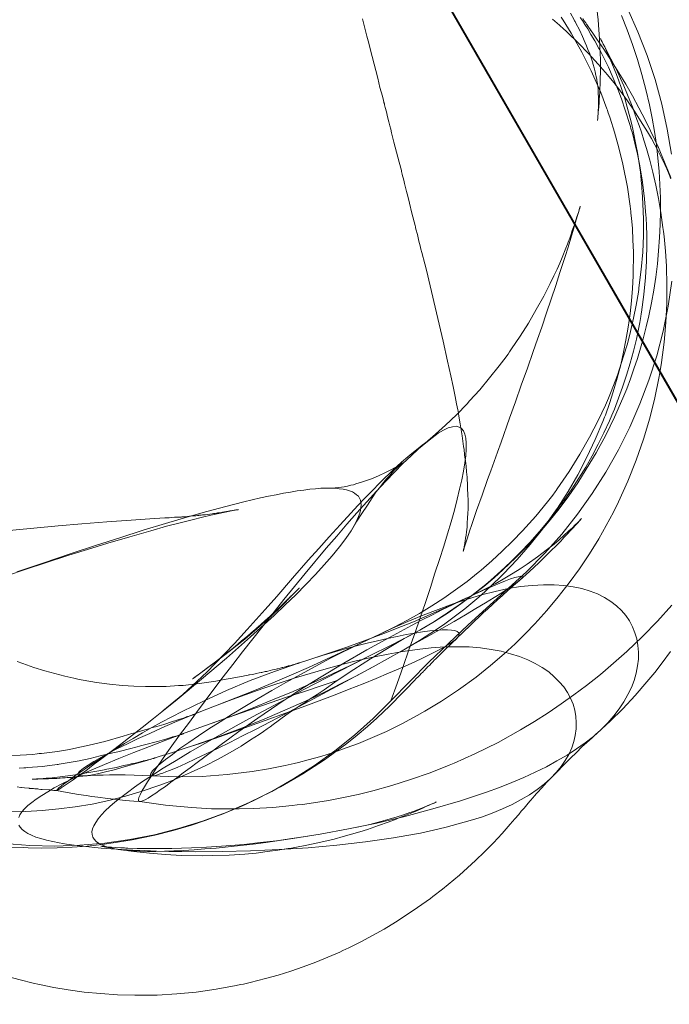
# Model space of a CAD drawing. Units: millimetres. Extents: x -4534 to 423869, y -3372 to 5956.
# Drawn here: x 1464 to 1504, y 1677 to 1737 of the extents above; entities that cross this region are included whole.
import ezdxf

# ---------------------------------------------------------------- set-up
doc = ezdxf.new("R2010")
doc.units = ezdxf.units.MM
doc.layers.add('Opvangzone', color=7, linetype='Continuous', true_color=0x00a19a)
doc.layers.add('Toestel 2D', color=7, linetype='Continuous', lineweight=20)

# ---------------------------------------------------------------- blocks, each defined once
blk = doc.blocks.new('WP-GT111')
at = {"layer": 'Toestel 2D', "flags": 128}
for points in [[(1143.66, 2418.929), (1141.596, 2422.438), (1107.024, 2402.52), (1592.373, 1561.236)], [(1592.424, 1561.265), (1109.088, 2398.908)], [(1227.22, 2194.214), (1513.064, 1698.805), (1539.042, 1713.799), (1396.774, 1960.414)], [(1510.449, 1703.338), (1208.304, 2227.079), (1234.281, 2242.073), (1536.426, 1718.332)], [(1499.459, 1737.762), (1499.544, 1737.069), (1499.592, 1736.461), (1499.629, 1735.926), (1499.653, 1735.452), (1499.665, 1735.026), (1499.678, 1734.661), (1499.678, 1733.968), (1499.665, 1733.421), (1499.665, 1733.154), (1499.653, 1732.91), (1499.641, 1732.667), (1499.629, 1732.448), (1499.617, 1732.242), (1499.605, 1732.059), (1499.58, 1731.792), (1499.568, 1731.585), (1499.556, 1731.464), (1499.544, 1731.354), (1499.532, 1731.245), (1499.532, 1731.147), (1499.519, 1731.05), (1499.507, 1731.002), (1499.507, 1730.965), (1499.507, 1730.989), (1499.519, 1731.099), (1499.532, 1731.257), (1499.544, 1731.33), (1499.544, 1731.403), (1499.556, 1731.476), (1499.556, 1731.561), (1499.568, 1731.768), (1499.568, 1731.95), (1499.568, 1732.023), (1499.568, 1732.047), (1499.568, 1732.059), (1499.568, 1732.205), (1499.568, 1732.363), (1499.556, 1732.619), (1499.544, 1732.91), (1499.507, 1733.141), (1499.507, 1733.154), (1499.507, 1733.166), (1499.507, 1733.178), (1499.507, 1733.19), (1499.507, 1733.214), (1499.495, 1733.227), (1499.459, 1733.47), (1499.434, 1733.604), (1499.422, 1733.652), (1499.41, 1733.701), (1499.361, 1733.92), (1499.301, 1734.151), (1499.24, 1734.357), (1499.228, 1734.418), (1499.228, 1734.442), (1499.216, 1734.455), (1499.118, 1734.771), (1499.033, 1735.014), (1498.924, 1735.269), (1498.839, 1735.5), (1498.766, 1735.683), (1498.595, 1736.06), (1498.413, 1736.461), (1498.194, 1736.874), (1498.146, 1736.971), (1498.109, 1737.02), (1498.085, 1737.069), (1497.866, 1737.482)], [(1504.018, 1701.504), (1503.143, 1700.532), (1502.231, 1699.595), (1501.295, 1698.696), (1500.322, 1697.832), (1499.836, 1697.419), (1499.592, 1697.212), (1498.839, 1696.616), (1498.073, 1696.045), (1497.307, 1695.498), (1496.516, 1694.963), (1495.677, 1694.428), (1494.826, 1693.917), (1493.464, 1693.163), (1492.054, 1692.458), (1490.802, 1691.899), (1490.498, 1691.777), (1489.343, 1691.315), (1488.151, 1690.902), (1487.008, 1690.537), (1485.853, 1690.221), (1484.965, 1690.002), (1484.078, 1689.808), (1483.166, 1689.637), (1482.254, 1689.491), (1481.585, 1689.394), (1481.269, 1689.358), (1480.965, 1689.321), (1479.786, 1689.212), (1478.606, 1689.139), (1477.731, 1689.115), (1476.843, 1689.115), (1476.442, 1689.115), (1476.065, 1689.127), (1474.837, 1689.2), (1473.257, 1689.346), (1471.7, 1689.564)], [(1498.608, 1737.166), (1498.705, 1737.02), (1498.79, 1736.886), (1498.839, 1736.813), (1498.863, 1736.789), (1498.936, 1736.668), (1498.997, 1736.582), (1499.045, 1736.509), (1499.07, 1736.461), (1499.106, 1736.424), (1499.094, 1736.424), (1499.082, 1736.461), (1499.033, 1736.522), (1498.972, 1736.607), (1499.216, 1736.266), (1499.471, 1735.902), (1499.884, 1735.294), (1500.358, 1734.564), (1500.808, 1733.859), (1501.222, 1733.166), (1501.623, 1732.461), (1502.024, 1731.731), (1502.425, 1730.965), (1502.729, 1730.333), (1502.997, 1729.786), (1503.204, 1729.311), (1503.374, 1728.91), (1503.544, 1728.533), (1503.666, 1728.229), (1503.787, 1727.938), (1503.957, 1727.5)], [(1503.97, 1727.415), (1503.86, 1727.682), (1503.714, 1728.023), (1503.593, 1728.29), (1503.447, 1728.57), (1503.313, 1728.849), (1503.167, 1729.141), (1502.985, 1729.482), (1502.778, 1729.859), (1502.535, 1730.272), (1502.267, 1730.722), (1502.024, 1731.111), (1501.757, 1731.524), (1501.319, 1732.157), (1500.845, 1732.813), (1500.492, 1733.275), (1500.115, 1733.737), (1499.556, 1734.382), (1498.96, 1735.038), (1498.328, 1735.683), (1497.683, 1736.303), (1497.574, 1736.412), (1497.465, 1736.509), (1497.197, 1736.753), (1496.917, 1736.996), (1496.772, 1737.117)], [(1503.945, 1698.683), (1503.435, 1697.99), (1502.985, 1697.407), (1502.511, 1696.835), (1501.793, 1696.009), (1501.039, 1695.206), (1500.273, 1694.452), (1499.483, 1693.723)], [(1487.64, 1698.732), (1488.698, 1699.352), (1489.732, 1700.021), (1490.23, 1700.361), (1490.473, 1700.544), (1491.446, 1701.285), (1492.297, 1701.991), (1492.674, 1702.331), (1492.844, 1702.489), (1492.942, 1702.574), (1493.805, 1703.401), (1494.632, 1704.277), (1495.422, 1705.188), (1496.164, 1706.125), (1496.857, 1707.085), (1497.003, 1707.304), (1497.076, 1707.401), (1497.72, 1708.411), (1498.316, 1709.432), (1498.863, 1710.49), (1499.374, 1711.572), (1499.823, 1712.666), (1499.921, 1712.921), (1499.982, 1713.055), (1500.225, 1713.76), (1500.456, 1714.466), (1500.699, 1715.292), (1500.918, 1716.119), (1501.088, 1716.873), (1501.234, 1717.615), (1501.355, 1718.271), (1501.441, 1718.916), (1501.465, 1719.086), (1501.489, 1719.22), (1501.562, 1719.998), (1501.623, 1720.752), (1501.672, 1721.518), (1501.684, 1722.977), (1501.659, 1723.682), (1501.623, 1724.399), (1501.562, 1725.019), (1501.538, 1725.323), (1501.526, 1725.481), (1501.514, 1725.53), (1501.514, 1725.591), (1501.489, 1725.761), (1501.319, 1726.916), (1501.051, 1728.314), (1500.808, 1729.299), (1500.541, 1730.26), (1500.273, 1731.099), (1500.14, 1731.488), (1500.115, 1731.585), (1500.079, 1731.67), (1499.702, 1732.655), (1499.118, 1733.98), (1498.547, 1735.111), (1497.902, 1736.266), (1497.416, 1737.057), (1497.307, 1737.239)], [(1464.247, 1698.088), (1464.587, 1697.954), (1465.256, 1697.723), (1465.925, 1697.504), (1467.141, 1697.188), (1467.688, 1697.066), (1468.016, 1696.993), (1468.259, 1696.945), (1469.062, 1696.811), (1469.864, 1696.702), (1470.642, 1696.629), (1471.348, 1696.58), (1472.041, 1696.556), (1472.308, 1696.556), (1473.305, 1696.568), (1474.059, 1696.616), (1474.205, 1696.616), (1474.339, 1696.629), (1475.336, 1696.738), (1476.321, 1696.884), (1476.819, 1696.981), (1477.305, 1697.066), (1477.415, 1697.079), (1477.524, 1697.103), (1477.877, 1697.176), (1478.169, 1697.224), (1478.29, 1697.249), (1478.327, 1697.261), (1478.363, 1697.261), (1478.546, 1697.297), (1478.704, 1697.334), (1478.764, 1697.346), (1478.959, 1697.382), (1479.068, 1697.407), (1479.093, 1697.419), (1479.117, 1697.419), (1479.324, 1697.468), (1479.421, 1697.48), (1479.47, 1697.492), (1479.761, 1697.565), (1479.871, 1697.589), (1479.98, 1697.614), (1480.053, 1697.638), (1480.078, 1697.638), (1480.236, 1697.674), (1480.357, 1697.711), (1480.382, 1697.711), (1480.479, 1697.735), (1480.552, 1697.759), (1480.6, 1697.772), (1480.613, 1697.772), (1480.625, 1697.784), (1480.673, 1697.796), (1480.722, 1697.808), (1480.795, 1697.82), (1480.868, 1697.845), (1480.88, 1697.845), (1480.977, 1697.869), (1481.05, 1697.893), (1481.099, 1697.905), (1481.135, 1697.917), (1481.184, 1697.93), (1481.257, 1697.954), (1481.281, 1697.966), (1481.306, 1697.966), (1481.33, 1697.978), (1481.354, 1697.978), (1481.379, 1697.99), (1481.391, 1697.99), (1481.403, 1698.003)], [(1489.039, 1711.353), (1489.671, 1711.888), (1490.267, 1712.435), (1490.935, 1713.079), (1491.58, 1713.748), (1491.738, 1713.918), (1492.358, 1714.599), (1492.954, 1715.317), (1493.537, 1716.046), (1493.817, 1716.411), (1494.072, 1716.764), (1494.17, 1716.909), (1494.291, 1717.08), (1494.814, 1717.846), (1495.313, 1718.648), (1495.787, 1719.463), (1496.249, 1720.29), (1496.638, 1721.056), (1496.857, 1721.518), (1497.051, 1721.931), (1497.209, 1722.296), (1497.355, 1722.624), (1497.586, 1723.208), (1497.683, 1723.451), (1497.72, 1723.56), (1497.817, 1723.804), (1497.902, 1724.047), (1497.975, 1724.266), (1498.048, 1724.472), (1498.121, 1724.667), (1498.17, 1724.837), (1498.218, 1724.971), (1498.255, 1725.105), (1498.316, 1725.263), (1498.364, 1725.433), (1498.389, 1725.53), (1498.425, 1725.64), (1498.45, 1725.725), (1498.462, 1725.761), (1498.45, 1725.737), (1498.425, 1725.664), (1498.401, 1725.554), (1498.364, 1725.433), (1498.291, 1725.19), (1498.218, 1724.922), (1498.133, 1724.642), (1498.048, 1724.363), (1497.89, 1723.816), (1497.72, 1723.269), (1497.538, 1722.685), (1497.221, 1721.724), (1496.966, 1720.934), (1496.686, 1720.095), (1496.407, 1719.268), (1496.115, 1718.405), (1495.86, 1717.676), (1495.604, 1716.922), (1495.252, 1715.912), (1494.875, 1714.867), (1494.522, 1713.87), (1494.17, 1712.861), (1493.647, 1711.402), (1493.428, 1710.806), (1493.221, 1710.234), (1493.027, 1709.675), (1492.832, 1709.14), (1492.492, 1708.192), (1492.163, 1707.255), (1491.847, 1706.344), (1491.75, 1706.052), (1491.58, 1705.541), (1491.483, 1705.237), (1491.434, 1705.055), (1491.385, 1704.909), (1491.361, 1704.799), (1491.349, 1704.775), (1491.349, 1704.787), (1491.361, 1704.824), (1491.373, 1704.884), (1491.385, 1704.945), (1491.41, 1705.018), (1491.434, 1705.176), (1491.446, 1705.237), (1491.446, 1705.274), (1491.47, 1705.419), (1491.495, 1705.578), (1491.531, 1705.76), (1491.543, 1705.954), (1491.58, 1706.246), (1491.592, 1706.344), (1491.592, 1706.392), (1491.592, 1706.441), (1491.616, 1706.842), (1491.628, 1707.037), (1491.628, 1707.122), (1491.628, 1707.158), (1491.628, 1707.195), (1491.641, 1707.243), (1491.641, 1707.45), (1491.641, 1707.681), (1491.641, 1707.961), (1491.628, 1708.119), (1491.628, 1708.192), (1491.616, 1708.617), (1491.604, 1708.885), (1491.592, 1709.14), (1491.58, 1709.249), (1491.58, 1709.274), (1491.568, 1709.444), (1491.543, 1709.614), (1491.519, 1709.955), (1491.483, 1710.259), (1491.434, 1710.648), (1491.397, 1710.976), (1491.385, 1711.049), (1491.373, 1711.146), (1491.276, 1711.803), (1491.166, 1712.532), (1491.081, 1712.994), (1491.033, 1713.31), (1491.02, 1713.359), (1491.02, 1713.383), (1490.984, 1713.554), (1490.948, 1713.748), (1490.862, 1714.186), (1490.729, 1714.794), (1490.595, 1715.438), (1490.4, 1716.326), (1490.121, 1717.554), (1489.647, 1719.609), (1489.112, 1721.858), (1489.014, 1722.247), (1488.832, 1722.94), (1488.783, 1723.147), (1488.759, 1723.232), (1488.735, 1723.341), (1488.698, 1723.475), (1488.662, 1723.633), (1488.564, 1724.022), (1488.479, 1724.363), (1488.455, 1724.448), (1488.443, 1724.509), (1488.431, 1724.557), (1488.431, 1724.582), (1488.236, 1725.336), (1488.09, 1725.931), (1488.005, 1726.284), (1487.993, 1726.333), (1487.981, 1726.357), (1487.908, 1726.637), (1487.847, 1726.892), (1487.786, 1727.123), (1487.738, 1727.33), (1487.64, 1727.682), (1487.616, 1727.792), (1487.604, 1727.84), (1487.592, 1727.913), (1487.458, 1728.436), (1487.3, 1729.044), (1487.142, 1729.652), (1486.996, 1730.211), (1486.947, 1730.43), (1486.899, 1730.625), (1486.838, 1730.868), (1486.777, 1731.099), (1486.728, 1731.293), (1486.68, 1731.476), (1486.607, 1731.743), (1486.546, 1731.986), (1486.534, 1732.047), (1486.534, 1732.059), (1486.534, 1732.047), (1486.546, 1732.023), (1486.546, 1731.999), (1486.558, 1731.974), (1486.558, 1731.95), (1486.546, 1731.986), (1486.497, 1732.181), (1486.437, 1732.436), (1486.291, 1732.971), (1486.157, 1733.531), (1485.817, 1734.844), (1485.573, 1735.792), (1485.5, 1736.084), (1485.233, 1737.13)], [(1500.954, 1737.336), (1501.307, 1736.461), (1501.635, 1735.573), (1501.939, 1734.673), (1502.207, 1733.762), (1502.45, 1732.85), (1502.669, 1731.913), (1502.827, 1731.111), (1502.973, 1730.296), (1503.082, 1729.494), (1503.179, 1728.679), (1503.252, 1727.877), (1503.301, 1727.062), (1503.325, 1726.26), (1503.325, 1725.457), (1503.313, 1724.642), (1503.277, 1723.84), (1503.216, 1723.038), (1503.143, 1722.247), (1503.046, 1721.445), (1502.924, 1720.654), (1502.778, 1719.876), (1502.62, 1719.086), (1502.462, 1718.429), (1502.292, 1717.773), (1502.121, 1717.128), (1501.927, 1716.496), (1501.72, 1715.876), (1501.501, 1715.268), (1501.282, 1714.66), (1501.039, 1714.077), (1500.541, 1712.921), (1500.006, 1711.827), (1499.434, 1710.769), (1498.826, 1709.76), (1498.316, 1708.945), (1497.756, 1708.155), (1497.173, 1707.365), (1496.565, 1706.599), (1495.92, 1705.833), (1495.24, 1705.091), (1494.522, 1704.374), (1493.781, 1703.669), (1493.221, 1703.17), (1492.601, 1702.647), (1491.932, 1702.124), (1491.203, 1701.577), (1490.425, 1701.042), (1489.598, 1700.507), (1488.71, 1699.984), (1487.762, 1699.474), (1486.741, 1698.866), (1485.719, 1698.234), (1484.71, 1697.589), (1483.701, 1696.933), (1482.716, 1696.604), (1481.707, 1696.264), (1480.673, 1695.923), (1479.616, 1695.559), (1477.476, 1694.817), (1475.348, 1694.063), (1474.302, 1693.686), (1473.281, 1693.297), (1472.284, 1692.92), (1471.335, 1692.543), (1470.424, 1692.179), (1469.56, 1691.826), (1468.746, 1691.473), (1468.004, 1691.145), (1467.469, 1690.878), (1466.97, 1690.634), (1466.508, 1690.391), (1466.107, 1690.16), (1465.742, 1689.941), (1465.414, 1689.722), (1465.134, 1689.516), (1464.891, 1689.321), (1464.697, 1689.127), (1464.539, 1688.944), (1464.417, 1688.762), (1464.344, 1688.604)], [(1464.344, 1688.142), (1464.429, 1688.008), (1464.551, 1687.874), (1464.709, 1687.753), (1464.891, 1687.631), (1465.122, 1687.522), (1465.39, 1687.412), (1465.694, 1687.315), (1466.034, 1687.218), (1466.411, 1687.133), (1466.812, 1687.06), (1467.25, 1686.987), (1467.724, 1686.914), (1468.235, 1686.853), (1468.782, 1686.792), (1469.354, 1686.744), (1469.961, 1686.695), (1470.594, 1686.646), (1471.275, 1686.61), (1471.98, 1686.585), (1472.709, 1686.561), (1473.475, 1686.537), (1474.254, 1686.525), (1475.056, 1686.513), (1476.71, 1686.525), (1478.424, 1686.573), (1480.163, 1686.646), (1481.926, 1686.756), (1483.677, 1686.914), (1485.415, 1687.12), (1487.105, 1687.364), (1487.932, 1687.51), (1488.747, 1687.655), (1489.537, 1687.826), (1490.303, 1688.008), (1491.045, 1688.203), (1491.762, 1688.409), (1492.455, 1688.628), (1493.112, 1688.871), (1493.732, 1689.127), (1494.328, 1689.394), (1494.875, 1689.686), (1495.385, 1689.978), (1495.848, 1690.294), (1496.273, 1690.622), (1496.65, 1690.975), (1496.99, 1691.327), (1497.294, 1691.692), (1497.55, 1692.057), (1497.756, 1692.434), (1497.939, 1692.823), (1498.073, 1693.212), (1498.158, 1693.589), (1498.218, 1693.978), (1498.218, 1694.367), (1498.194, 1694.744), (1498.133, 1695.121), (1498.024, 1695.486), (1497.866, 1695.85), (1497.683, 1696.191), (1497.452, 1696.531), (1497.185, 1696.848), (1496.881, 1697.151), (1496.541, 1697.443), (1496.151, 1697.711), (1495.726, 1697.954), (1495.276, 1698.185), (1494.765, 1698.38), (1494.23, 1698.55), (1493.659, 1698.708), (1493.039, 1698.817), (1492.394, 1698.902), (1491.701, 1698.963), (1490.972, 1698.975), (1490.206, 1698.963), (1489.403, 1698.902), (1488.552, 1698.817), (1487.689, 1698.683), (1486.789, 1698.525), (1485.865, 1698.343), (1484.929, 1698.136), (1483.981, 1697.893), (1483.02, 1697.638), (1481.087, 1697.066), (1479.178, 1696.434), (1477.305, 1695.765), (1476.406, 1695.425), (1475.518, 1695.072), (1474.667, 1694.732), (1473.84, 1694.391), (1473.05, 1694.051), (1472.308, 1693.711), (1471.603, 1693.394), (1470.958, 1693.078), (1470.351, 1692.786), (1469.803, 1692.507), (1469.329, 1692.239), (1468.916, 1691.996), (1468.563, 1691.777), (1468.284, 1691.595), (1468.174, 1691.51), (1468.089, 1691.425), (1468.028, 1691.364), (1467.98, 1691.303), (1467.955, 1691.242), (1467.943, 1691.206), (1467.967, 1691.169), (1468.004, 1691.145), (1468.077, 1691.121), (1468.162, 1691.121), (1468.271, 1691.121), (1468.405, 1691.133), (1468.551, 1691.145), (1468.721, 1691.169), (1469.135, 1691.254), (1469.609, 1691.364), (1470.144, 1691.498), (1470.752, 1691.668), (1471.408, 1691.85), (1472.126, 1692.069), (1472.88, 1692.3), (1473.682, 1692.555), (1474.509, 1692.823), (1475.372, 1693.103), (1476.26, 1693.407), (1478.084, 1694.039), (1481.78, 1695.376), (1483.567, 1696.057), (1484.43, 1696.398), (1485.269, 1696.726), (1486.06, 1697.054), (1486.814, 1697.37), (1487.531, 1697.674), (1488.187, 1697.966), (1488.795, 1698.234), (1489.33, 1698.501), (1489.805, 1698.744), (1490.206, 1698.963), (1490.534, 1699.158), (1490.777, 1699.34), (1490.96, 1699.486), (1491.069, 1699.62), (1491.106, 1699.741), (1491.081, 1699.826), (1490.984, 1699.899), (1490.838, 1699.96), (1490.644, 1699.984), (1490.388, 1700.009), (1490.072, 1699.997), (1489.719, 1699.972), (1489.33, 1699.936), (1488.881, 1699.875), (1488.406, 1699.802), (1487.884, 1699.717), (1487.336, 1699.608), (1486.753, 1699.486), (1486.145, 1699.34), (1485.513, 1699.194), (1484.856, 1699.024), (1484.187, 1698.842), (1482.789, 1698.44), (1481.342, 1697.978), (1479.883, 1697.468), (1478.412, 1696.92), (1476.977, 1696.325), (1475.603, 1695.692), (1474.278, 1695.048), (1473.025, 1694.391), (1472.43, 1694.063), (1471.858, 1693.735), (1471.299, 1693.407), (1470.776, 1693.09), (1470.265, 1692.786), (1469.791, 1692.483), (1469.341, 1692.191), (1468.916, 1691.923), (1468.527, 1691.656), (1468.174, 1691.413), (1467.846, 1691.194), (1467.566, 1690.987), (1467.311, 1690.792), (1467.092, 1690.634), (1466.922, 1690.501), (1466.788, 1690.391), (1466.703, 1690.306), (1466.654, 1690.257), (1466.642, 1690.233), (1466.691, 1690.245), (1466.788, 1690.294), (1466.922, 1690.391), (1467.116, 1690.513), (1467.359, 1690.683), (1467.651, 1690.89), (1468.004, 1691.145), (1468.417, 1691.437), (1468.879, 1691.789), (1469.402, 1692.179), (1469.961, 1692.604), (1470.557, 1693.054), (1471.19, 1693.552), (1471.846, 1694.075), (1472.539, 1694.622), (1473.244, 1695.182), (1473.974, 1695.778), (1475.457, 1697.006), (1476.965, 1698.282), (1478.436, 1699.583), (1479.859, 1700.872), (1480.527, 1701.516), (1481.184, 1702.137), (1481.792, 1702.757), (1482.376, 1703.365), (1482.911, 1703.948), (1483.397, 1704.508), (1483.835, 1705.043), (1484.224, 1705.553), (1484.54, 1706.027), (1484.807, 1706.477), (1484.99, 1706.891), (1485.063, 1707.085), (1485.111, 1707.268), (1485.136, 1707.438), (1485.148, 1707.596), (1485.136, 1707.742), (1485.099, 1707.876), (1485.051, 1707.997), (1484.978, 1708.119), (1484.868, 1708.216), (1484.747, 1708.313), (1484.613, 1708.386), (1484.443, 1708.459), (1484.26, 1708.508), (1484.054, 1708.556), (1483.822, 1708.581), (1483.567, 1708.605), (1483.3, 1708.617), (1483.008, 1708.617), (1482.704, 1708.605), (1482.376, 1708.581), (1482.023, 1708.544), (1481.658, 1708.496), (1481.269, 1708.447), (1480.856, 1708.374), (1480.43, 1708.301), (1479.98, 1708.216), (1479.518, 1708.119), (1479.044, 1708.021), (1478.023, 1707.778), (1476.928, 1707.499), (1475.773, 1707.195), (1474.557, 1706.842), (1473.257, 1706.465), (1471.907, 1706.052), (1470.484, 1705.602), (1469.013, 1705.128), (1467.469, 1704.617), (1465.876, 1704.082), (1464.223, 1703.523)], [(1463.505, 1687.011), (1465.025, 1686.889), (1466.545, 1686.865), (1468.065, 1686.914), (1469.585, 1687.035), (1471.092, 1687.254), (1472.588, 1687.546), (1474.059, 1687.923), (1475.518, 1688.373), (1476.941, 1688.896), (1478.339, 1689.504), (1479.713, 1690.184), (1481.038, 1690.938), (1482.315, 1691.753), (1483.555, 1692.641), (1484.747, 1693.601), (1485.877, 1694.61), (1486.959, 1695.692), (1487.336, 1696.75), (1487.701, 1697.784), (1488.054, 1698.793), (1488.406, 1699.778), (1488.735, 1700.738), (1489.051, 1701.662), (1489.355, 1702.574), (1489.634, 1703.438), (1489.914, 1704.277), (1490.169, 1705.079), (1490.4, 1705.845), (1490.619, 1706.575), (1490.814, 1707.28), (1490.984, 1707.936), (1491.13, 1708.544), (1491.264, 1709.128), (1491.373, 1709.651), (1491.446, 1710.149), (1491.507, 1710.587), (1491.531, 1710.988), (1491.531, 1711.341), (1491.507, 1711.645), (1491.446, 1711.888), (1491.361, 1712.095), (1491.239, 1712.241), (1491.093, 1712.326), (1490.911, 1712.374), (1490.692, 1712.35), (1490.437, 1712.277), (1490.145, 1712.143), (1489.829, 1711.949), (1489.464, 1711.681), (1489.075, 1711.377), (1488.637, 1711), (1488.187, 1710.575), (1487.689, 1710.113), (1487.178, 1709.59), (1486.643, 1709.031), (1486.072, 1708.423), (1485.5, 1707.79), (1484.892, 1707.122), (1484.285, 1706.416), (1483.664, 1705.699), (1483.032, 1704.957), (1481.743, 1703.425), (1480.455, 1701.845), (1479.19, 1700.252), (1477.95, 1698.671), (1477.354, 1697.893), (1476.77, 1697.139), (1476.199, 1696.398), (1475.664, 1695.68), (1475.141, 1694.987), (1474.655, 1694.318), (1474.181, 1693.686), (1473.755, 1693.09), (1473.354, 1692.531), (1473.001, 1692.02), (1472.673, 1691.546), (1472.405, 1691.133), (1472.162, 1690.768), (1471.98, 1690.452), (1471.834, 1690.197), (1471.724, 1689.978), (1471.652, 1689.808), (1471.627, 1689.686), (1471.627, 1689.613), (1471.676, 1689.564), (1471.761, 1689.564), (1471.87, 1689.601), (1472.028, 1689.674), (1472.211, 1689.771), (1472.418, 1689.905), (1472.673, 1690.075), (1472.94, 1690.27), (1473.257, 1690.488), (1473.585, 1690.744), (1473.95, 1691.011), (1474.339, 1691.303), (1474.752, 1691.619), (1475.19, 1691.948), (1475.652, 1692.288), (1476.138, 1692.653), (1476.649, 1693.03), (1477.172, 1693.419), (1477.719, 1693.82), (1478.874, 1694.635), (1480.09, 1695.474), (1481.366, 1696.313), (1482.716, 1697.151), (1484.102, 1697.978), (1485.488, 1698.781), (1486.862, 1699.547), (1488.212, 1700.264), (1488.856, 1700.605), (1489.488, 1700.921), (1490.096, 1701.237), (1490.692, 1701.529), (1491.252, 1701.796), (1491.786, 1702.051), (1492.285, 1702.282), (1492.759, 1702.489), (1493.185, 1702.684), (1493.574, 1702.842), (1493.926, 1702.988), (1494.218, 1703.097), (1494.474, 1703.182), (1494.68, 1703.231), (1494.826, 1703.267), (1494.911, 1703.255), (1494.936, 1703.219), (1494.911, 1703.146), (1494.802, 1703.048), (1494.632, 1702.903), (1494.401, 1702.72), (1494.243, 1702.623), (1494.084, 1702.514), (1493.902, 1702.392), (1493.695, 1702.258), (1493.233, 1701.966), (1492.711, 1701.65), (1492.115, 1701.298), (1491.483, 1700.921), (1490.789, 1700.507), (1490.048, 1700.094), (1489.27, 1699.644), (1488.455, 1699.194), (1487.616, 1698.72), (1485.877, 1697.747), (1482.254, 1695.802), (1480.479, 1694.853), (1479.616, 1694.404), (1478.764, 1693.966), (1477.95, 1693.552), (1477.172, 1693.163), (1476.43, 1692.799), (1475.737, 1692.458), (1475.092, 1692.154), (1474.497, 1691.875), (1473.962, 1691.644), (1473.5, 1691.449), (1473.293, 1691.364), (1473.111, 1691.291), (1472.94, 1691.242), (1472.782, 1691.194), (1472.661, 1691.157), (1472.551, 1691.133), (1472.466, 1691.121), (1472.405, 1691.133), (1472.357, 1691.145), (1472.345, 1691.182), (1472.345, 1691.218), (1472.369, 1691.279), (1472.405, 1691.34), (1472.478, 1691.425), (1472.563, 1691.522), (1472.673, 1691.619), (1472.794, 1691.729), (1472.94, 1691.85), (1473.269, 1692.13), (1473.682, 1692.434), (1474.144, 1692.786), (1474.679, 1693.151), (1475.263, 1693.552), (1475.895, 1693.978), (1476.588, 1694.416), (1477.318, 1694.878), (1478.084, 1695.34), (1478.886, 1695.826), (1479.713, 1696.313), (1480.576, 1696.811), (1481.464, 1697.297), (1483.287, 1698.282), (1485.16, 1699.218), (1487.045, 1700.106), (1487.981, 1700.507), (1488.917, 1700.896), (1489.829, 1701.249), (1490.729, 1701.577), (1491.604, 1701.869), (1492.467, 1702.124), (1493.294, 1702.343), (1494.084, 1702.514), (1494.826, 1702.635), (1495.544, 1702.708), (1496.224, 1702.745), (1496.869, 1702.745), (1497.465, 1702.708), (1498.036, 1702.623), (1498.559, 1702.514), (1499.057, 1702.355), (1499.507, 1702.185), (1499.933, 1701.966), (1500.31, 1701.735), (1500.65, 1701.468), (1500.954, 1701.188), (1501.222, 1700.872), (1501.441, 1700.544), (1501.635, 1700.191), (1501.781, 1699.826), (1501.89, 1699.449), (1501.963, 1699.048), (1502, 1698.647), (1501.988, 1698.221), (1501.939, 1697.808), (1501.854, 1697.37), (1501.732, 1696.933), (1501.562, 1696.507), (1501.355, 1696.069), (1501.112, 1695.632), (1500.82, 1695.194), (1500.492, 1694.768), (1500.127, 1694.343), (1499.714, 1693.929), (1499.264, 1693.528), (1498.766, 1693.139), (1498.231, 1692.762), (1497.659, 1692.385), (1497.039, 1692.033), (1496.407, 1691.68), (1495.726, 1691.352), (1495.021, 1691.036), (1494.303, 1690.719), (1493.55, 1690.428), (1492.771, 1690.136), (1491.179, 1689.601), (1489.513, 1689.115), (1487.811, 1688.665), (1486.096, 1688.263), (1484.37, 1687.911), (1482.667, 1687.595), (1480.989, 1687.315), (1479.36, 1687.084), (1478.582, 1686.987), (1477.816, 1686.902), (1477.062, 1686.817), (1476.345, 1686.744), (1475.652, 1686.695), (1474.995, 1686.634), (1474.363, 1686.598), (1473.767, 1686.573), (1473.208, 1686.549), (1472.673, 1686.537), (1472.174, 1686.537), (1471.712, 1686.549), (1471.275, 1686.573), (1470.873, 1686.598), (1470.509, 1686.646), (1470.18, 1686.695), (1469.876, 1686.768), (1469.621, 1686.841), (1469.39, 1686.938), (1469.195, 1687.035), (1469.05, 1687.145), (1468.928, 1687.279), (1468.843, 1687.412), (1468.806, 1687.558), (1468.794, 1687.728), (1468.831, 1687.911), (1468.904, 1688.093), (1469.025, 1688.3), (1469.171, 1688.519), (1469.366, 1688.75), (1469.597, 1688.993), (1469.876, 1689.26), (1470.18, 1689.528), (1470.545, 1689.82), (1470.946, 1690.124), (1471.384, 1690.44), (1471.87, 1690.78), (1472.405, 1691.133), (1473.123, 1691.595), (1473.913, 1692.069), (1474.752, 1692.58), (1475.652, 1693.09), (1476.588, 1693.625), (1477.561, 1694.16), (1478.558, 1694.708), (1479.579, 1695.267), (1481.67, 1696.373), (1483.762, 1697.455), (1484.795, 1697.978), (1485.817, 1698.501), (1486.801, 1699), (1487.762, 1699.474)], [(1486.959, 1695.692), (1489.257, 1698.039), (1491.641, 1700.313), (1494.084, 1702.514), (1495.215, 1703.559), (1496.297, 1704.653), (1497.331, 1705.821), (1498.291, 1707.024), (1499.191, 1708.289), (1500.018, 1709.59), (1500.784, 1710.94), (1501.477, 1712.313), (1502.085, 1713.736), (1502.632, 1715.183), (1503.106, 1716.654), (1503.495, 1718.15), (1503.799, 1719.67), (1504.03, 1721.202)], [(1503.994, 1728.91), (1503.739, 1730.442), (1503.41, 1731.95), (1503.009, 1733.445), (1502.523, 1734.904), (1501.963, 1736.351), (1501.331, 1737.762)], [(1487.385, 1699.279), (1488.09, 1699.644), (1488.771, 1700.033), (1489.513, 1700.459), (1490.218, 1700.909), (1490.4, 1701.03), (1491.093, 1701.516), (1491.774, 1702.003), (1492.431, 1702.526), (1492.735, 1702.781), (1492.881, 1702.903), (1493.027, 1703.024), (1493.635, 1703.571), (1494.243, 1704.131), (1494.826, 1704.714), (1495.398, 1705.31), (1495.981, 1705.979), (1496.504, 1706.611), (1497.003, 1707.243), (1497.246, 1707.572), (1497.367, 1707.73), (1497.428, 1707.815), (1497.477, 1707.888), (1497.939, 1708.544), (1498.364, 1709.213), (1498.79, 1709.894), (1499.179, 1710.587), (1499.556, 1711.292), (1499.896, 1711.985), (1500.225, 1712.703), (1500.371, 1713.055), (1500.456, 1713.225), (1500.529, 1713.408), (1501.027, 1714.745), (1501.27, 1715.475), (1501.489, 1716.204), (1501.684, 1716.934), (1501.866, 1717.663), (1502.073, 1718.673), (1502.134, 1719.037), (1502.158, 1719.208), (1502.182, 1719.305), (1502.328, 1720.387), (1502.425, 1721.408), (1502.486, 1722.417), (1502.511, 1723.487), (1502.498, 1724.022), (1502.486, 1724.545), (1502.462, 1725.056), (1502.45, 1725.177), (1502.365, 1726.199), (1502.231, 1727.22), (1502.073, 1728.205), (1501.927, 1728.91), (1501.781, 1729.579), (1501.623, 1730.187), (1501.538, 1730.467), (1501.514, 1730.588), (1501.173, 1731.658), (1500.979, 1732.217), (1500.772, 1732.765), (1500.456, 1733.531), (1500.164, 1734.199), (1499.884, 1734.759), (1499.641, 1735.245), (1499.592, 1735.342), (1499.349, 1735.792), (1499.106, 1736.193), (1498.924, 1736.522), (1498.741, 1736.801), (1498.595, 1737.032), (1498.462, 1737.227)], [(1486.364, 1699.79), (1487.154, 1700.167), (1487.92, 1700.568), (1488.686, 1701.006), (1489.44, 1701.456), (1490.169, 1701.93), (1490.887, 1702.428), (1491.58, 1702.951), (1492.261, 1703.486), (1492.334, 1703.547), (1492.431, 1703.62), (1493.087, 1704.191), (1493.72, 1704.775), (1494.352, 1705.383), (1494.948, 1706.015), (1495.75, 1706.915), (1496.468, 1707.79), (1496.784, 1708.192), (1496.93, 1708.398), (1496.99, 1708.471), (1497.051, 1708.569), (1497.781, 1709.626), (1498.437, 1710.672), (1499.021, 1711.706), (1499.556, 1712.727), (1499.982, 1713.663), (1500.164, 1714.089), (1500.249, 1714.295), (1500.298, 1714.393), (1500.334, 1714.49), (1500.711, 1715.487), (1501.088, 1716.63), (1501.319, 1717.384), (1501.514, 1718.138), (1501.696, 1718.94), (1501.854, 1719.73), (1501.988, 1720.521), (1502.012, 1720.703), (1502.024, 1720.788), (1502.158, 1721.907), (1502.255, 1722.965), (1502.292, 1723.974), (1502.304, 1724.959), (1502.267, 1725.895), (1502.219, 1726.637), (1502.207, 1726.807), (1502.194, 1726.94), (1502.194, 1727.013), (1502.182, 1727.111), (1502.109, 1727.816), (1502.012, 1728.497), (1501.939, 1729.007), (1501.842, 1729.506), (1501.672, 1730.333), (1501.586, 1730.722), (1501.489, 1731.099), (1501.307, 1731.768), (1501.137, 1732.375), (1501.088, 1732.509), (1500.942, 1732.959), (1500.796, 1733.372), (1500.65, 1733.749), (1500.516, 1734.102), (1500.383, 1734.442), (1500.249, 1734.734), (1500.152, 1734.977), (1500.054, 1735.184), (1499.982, 1735.342), (1499.909, 1735.488), (1499.811, 1735.683), (1499.763, 1735.78), (1499.726, 1735.853), (1499.702, 1735.902), (1499.69, 1735.926), (1499.69, 1735.938), (1499.702, 1735.902), (1499.738, 1735.841), (1499.787, 1735.743), (1499.86, 1735.598), (1499.957, 1735.427), (1500.042, 1735.245), (1500.152, 1735.038), (1500.322, 1734.698), (1500.492, 1734.37), (1500.711, 1733.92), (1500.893, 1733.518), (1501.1, 1733.069), (1501.319, 1732.521), (1501.465, 1732.169), (1501.623, 1731.792), (1501.757, 1731.427), (1501.903, 1731.026), (1502.036, 1730.649), (1502.17, 1730.248), (1502.328, 1729.761), (1502.486, 1729.251), (1502.681, 1728.545), (1502.863, 1727.816), (1503.046, 1727.038), (1503.216, 1726.223), (1503.362, 1725.36), (1503.483, 1724.46), (1503.52, 1724.217), (1503.556, 1723.901), (1503.629, 1723.013), (1503.69, 1722.113), (1503.726, 1720.922), (1503.714, 1719.828), (1503.653, 1718.685), (1503.556, 1717.481), (1503.386, 1716.253), (1503.289, 1715.621), (1503.24, 1715.305), (1502.985, 1714.101), (1502.681, 1712.861), (1502.304, 1711.596), (1501.854, 1710.307), (1501.355, 1709.031), (1500.784, 1707.778), (1500.48, 1707.158), (1500.042, 1706.344), (1499.58, 1705.541), (1499.021, 1704.617), (1498.413, 1703.717), (1497.781, 1702.854), (1497.124, 1702.003), (1496.431, 1701.176), (1495.702, 1700.374), (1495.142, 1699.79), (1494.498, 1699.158), (1493.841, 1698.55), (1493.002, 1697.832), (1492.127, 1697.127), (1491.057, 1696.349), (1490.023, 1695.668), (1489.026, 1695.06), (1488.552, 1694.793), (1487.628, 1694.294), (1486.68, 1693.832), (1485.841, 1693.455), (1484.978, 1693.103), (1484.236, 1692.823), (1483.47, 1692.555), (1482.704, 1692.312), (1481.926, 1692.093), (1481.342, 1691.935), (1481.075, 1691.875), (1480.54, 1691.753), (1479.53, 1691.546), (1478.521, 1691.388), (1477.001, 1691.206), (1475.482, 1691.096), (1473.95, 1691.072), (1472.43, 1691.121), (1471.883, 1691.157), (1471.36, 1691.169), (1470.813, 1691.182), (1470.302, 1691.194), (1469.852, 1691.182), (1469.475, 1691.169), (1469.123, 1691.169), (1468.709, 1691.145), (1468.502, 1691.133), (1468.308, 1691.121)], [(1463.7, 1692.361), (1464.441, 1692.385), (1465.195, 1692.434), (1465.475, 1692.458), (1465.596, 1692.483), (1465.73, 1692.495), (1466.703, 1692.616), (1467.432, 1692.738), (1467.7, 1692.786), (1468.636, 1692.993), (1469.572, 1693.224), (1470.691, 1693.54), (1471.226, 1693.698), (1471.408, 1693.747), (1471.603, 1693.808), (1471.797, 1693.856), (1472.004, 1693.917), (1472.308, 1694.015), (1472.357, 1694.027), (1472.393, 1694.039), (1472.734, 1694.136), (1472.88, 1694.173), (1473.159, 1694.258), (1473.281, 1694.294), (1473.56, 1694.391), (1473.755, 1694.452), (1473.913, 1694.501), (1474.059, 1694.549), (1474.217, 1694.598), (1474.302, 1694.622), (1474.399, 1694.659), (1474.472, 1694.683), (1474.533, 1694.708), (1474.606, 1694.732), (1474.667, 1694.744), (1474.703, 1694.756), (1474.74, 1694.781), (1474.874, 1694.817), (1474.886, 1694.829), (1474.898, 1694.829), (1474.934, 1694.841), (1474.971, 1694.853), (1475.007, 1694.866), (1475.02, 1694.878), (1475.007, 1694.866), (1474.971, 1694.853), (1474.886, 1694.817), (1474.825, 1694.793), (1474.752, 1694.768)], [(1473.111, 1695.072), (1473.767, 1695.619), (1474.314, 1696.082), (1475.178, 1696.884), (1475.786, 1697.455), (1476.26, 1697.93), (1476.856, 1698.55), (1477.463, 1699.182), (1478.229, 1700.033), (1479.312, 1701.237), (1480.017, 1702.039), (1480.977, 1703.134), (1481.938, 1704.228), (1482.582, 1704.945), (1483.202, 1705.65), (1483.871, 1706.38), (1484.516, 1707.085), (1484.953, 1707.559), (1485.391, 1708.021), (1485.889, 1708.532), (1486.206, 1708.848), (1486.595, 1709.249), (1486.838, 1709.468), (1487.081, 1709.699), (1487.324, 1709.93), (1487.604, 1710.186), (1487.981, 1710.514), (1488.236, 1710.721), (1488.516, 1710.94), (1488.856, 1711.219), (1489.075, 1711.389), (1489.294, 1711.56)], [(1483.227, 1708.617), (1483.385, 1708.617), (1483.567, 1708.629), (1483.786, 1708.654), (1483.956, 1708.678), (1484.114, 1708.702), (1484.321, 1708.739), (1484.516, 1708.787), (1484.686, 1708.824), (1484.82, 1708.873), (1485.16, 1708.97), (1485.476, 1709.079), (1485.78, 1709.189), (1486.023, 1709.286), (1486.242, 1709.383), (1486.583, 1709.541), (1486.826, 1709.663), (1486.996, 1709.748), (1487.142, 1709.833), (1487.3, 1709.918), (1487.421, 1710.003), (1487.507, 1710.052), (1487.58, 1710.101), (1487.628, 1710.137), (1487.653, 1710.161), (1487.665, 1710.161), (1487.653, 1710.149), (1487.616, 1710.125), (1487.592, 1710.113), (1487.592, 1710.101), (1487.58, 1710.088), (1487.567, 1710.088), (1487.555, 1710.076), (1487.507, 1710.028), (1487.421, 1709.955), (1487.336, 1709.87), (1487.142, 1709.687), (1486.947, 1709.468), (1486.862, 1709.371), (1486.692, 1709.189), (1486.522, 1708.97), (1486.254, 1708.642), (1486.048, 1708.362), (1485.817, 1708.034), (1485.525, 1707.584), (1485.184, 1707.073), (1484.892, 1706.599), (1484.576, 1706.088)], [(1463.76, 1706.04), (1465.268, 1706.185), (1466.752, 1706.319), (1468.174, 1706.441), (1469.706, 1706.562), (1471.177, 1706.672), (1472.32, 1706.757), (1473.232, 1706.806), (1473.269, 1706.806), (1473.329, 1706.806), (1473.402, 1706.818), (1473.488, 1706.818), (1473.804, 1706.842), (1474.059, 1706.854), (1474.181, 1706.854), (1474.29, 1706.866), (1474.339, 1706.866), (1474.387, 1706.866), (1474.399, 1706.866), (1474.351, 1706.866), (1474.278, 1706.866), (1474.254, 1706.866), (1474.217, 1706.854), (1474.071, 1706.842), (1474.023, 1706.842), (1473.986, 1706.842), (1473.962, 1706.842), (1473.95, 1706.842), (1473.962, 1706.842), (1473.974, 1706.842), (1473.986, 1706.842), (1474.01, 1706.842), (1474.071, 1706.854), (1474.144, 1706.854), (1474.278, 1706.866), (1474.375, 1706.879), (1474.448, 1706.879), (1474.728, 1706.903), (1474.922, 1706.927), (1475.02, 1706.939), (1475.105, 1706.939), (1475.202, 1706.951), (1475.226, 1706.951), (1475.238, 1706.951), (1475.251, 1706.951), (1475.263, 1706.951), (1475.287, 1706.964), (1475.311, 1706.964), (1475.323, 1706.964), (1475.348, 1706.964), (1475.372, 1706.964), (1475.421, 1706.976), (1475.518, 1706.988), (1475.567, 1706.988), (1475.615, 1707), (1475.688, 1707), (1476.09, 1707.061), (1476.175, 1707.073), (1476.223, 1707.073), (1476.26, 1707.073), (1476.381, 1707.097), (1476.43, 1707.097), (1476.454, 1707.11), (1476.466, 1707.11), (1476.479, 1707.11), (1476.491, 1707.11), (1476.442, 1707.11), (1476.418, 1707.097), (1476.406, 1707.097), (1476.381, 1707.097), (1476.369, 1707.097), (1476.357, 1707.085), (1476.369, 1707.097), (1476.381, 1707.097), (1476.393, 1707.097), (1476.43, 1707.097), (1476.503, 1707.11), (1476.576, 1707.122), (1476.722, 1707.158), (1477.099, 1707.219), (1477.172, 1707.231), (1477.184, 1707.231), (1477.208, 1707.231), (1477.269, 1707.243), (1477.488, 1707.28), (1477.561, 1707.292), (1477.622, 1707.304), (1477.646, 1707.304), (1477.658, 1707.304), (1477.67, 1707.304), (1477.67, 1707.316), (1477.682, 1707.316), (1477.646, 1707.304), (1477.536, 1707.292), (1477.342, 1707.255), (1477.281, 1707.243), (1476.503, 1707.073), (1476.017, 1706.964), (1475.506, 1706.854), (1474.886, 1706.696), (1474.229, 1706.526), (1473.317, 1706.295), (1472.369, 1706.027), (1471.092, 1705.663), (1469.755, 1705.261), (1468.782, 1704.957), (1467.396, 1704.532), (1465.973, 1704.07), (1464.794, 1703.681), (1463.602, 1703.28)], [(1491.957, 1702.124), (1492.662, 1702.477), (1493.331, 1702.817), (1493.878, 1703.134), (1494.388, 1703.438), (1494.814, 1703.717), (1495.227, 1703.985), (1495.86, 1704.435), (1496.395, 1704.836), (1496.869, 1705.213), (1497.185, 1705.48), (1497.465, 1705.736), (1497.769, 1706.015), (1497.987, 1706.21), (1498.158, 1706.38), (1498.267, 1706.489), (1498.364, 1706.587), (1498.45, 1706.672), (1498.498, 1706.733), (1498.535, 1706.769), (1498.522, 1706.745), (1498.45, 1706.684), (1498.389, 1706.611), (1498.304, 1706.514), (1498.17, 1706.368), (1498, 1706.185), (1497.854, 1706.015), (1497.683, 1705.833), (1497.489, 1705.626), (1497.27, 1705.395), (1496.99, 1705.115), (1496.699, 1704.824), (1496.334, 1704.459), (1495.945, 1704.082), (1495.373, 1703.547), (1494.765, 1703.012), (1494.413, 1702.696), (1494.048, 1702.38), (1493.744, 1702.1), (1493.428, 1701.82), (1493.124, 1701.541), (1492.82, 1701.261), (1492.589, 1701.054), (1491.762, 1700.264), (1490.935, 1699.474)], [(1471.712, 1689.564), (1471.348, 1689.589), (1470.813, 1689.637), (1470.326, 1689.686), (1469.743, 1689.759), (1469.159, 1689.832), (1468.794, 1689.881), (1468.442, 1689.929), (1467.98, 1690.002), (1467.627, 1690.051), (1467.299, 1690.112), (1466.958, 1690.172), (1466.642, 1690.233), (1466.484, 1690.245), (1466.338, 1690.257), (1466.265, 1690.27), (1466.192, 1690.27), (1465.779, 1690.306), (1465.73, 1690.306), (1465.694, 1690.306), (1465.572, 1690.318), (1465.499, 1690.33), (1465.463, 1690.33), (1465.317, 1690.343), (1465.244, 1690.355), (1465.207, 1690.355), (1465.049, 1690.367), (1465.001, 1690.367), (1464.976, 1690.379), (1464.697, 1690.403), (1464.514, 1690.416), (1464.49, 1690.428), (1464.466, 1690.428), (1464.247, 1690.452)], [(1464.368, 1691.595), (1464.648, 1691.607), (1464.77, 1691.619), (1464.903, 1691.631), (1465.779, 1691.704), (1466.533, 1691.789), (1466.679, 1691.814), (1466.739, 1691.826), (1466.8, 1691.838), (1467.299, 1691.911), (1467.651, 1691.972), (1468.016, 1692.045), (1468.697, 1692.191), (1469.293, 1692.337), (1470.059, 1692.519), (1470.363, 1692.592), (1470.448, 1692.616), (1470.521, 1692.628), (1471.08, 1692.774), (1471.542, 1692.884), (1471.688, 1692.932), (1471.737, 1692.945), (1472.077, 1693.03), (1472.235, 1693.066), (1472.527, 1693.151), (1472.77, 1693.224), (1473.062, 1693.297), (1473.22, 1693.346), (1473.342, 1693.382), (1473.585, 1693.455), (1473.694, 1693.492), (1473.804, 1693.516), (1473.889, 1693.54), (1474.023, 1693.589), (1474.083, 1693.601), (1474.108, 1693.613), (1474.181, 1693.638), (1474.266, 1693.662), (1474.29, 1693.674), (1474.326, 1693.686), (1474.351, 1693.686), (1474.351, 1693.698), (1474.339, 1693.686), (1474.326, 1693.686), (1474.314, 1693.686), (1474.302, 1693.674), (1474.229, 1693.65), (1474.083, 1693.601), (1473.986, 1693.565), (1473.901, 1693.528)], [(1481.974, 1698.185), (1484.272, 1698.951), (1485.488, 1699.389), (1486.68, 1699.839), (1487.239, 1700.057), (1488.321, 1700.495), (1489.343, 1700.933), (1490.473, 1701.444), (1491.543, 1701.942)], [(1490.935, 1699.462), (1490.668, 1699.206), (1490.449, 1698.987), (1490.352, 1698.902), (1490.133, 1698.696), (1490.023, 1698.586), (1489.878, 1698.44), (1489.829, 1698.38), (1489.707, 1698.258), (1489.671, 1698.221), (1489.61, 1698.173), (1489.501, 1698.051), (1489.428, 1697.978), (1489.294, 1697.845), (1489.185, 1697.747), (1489.136, 1697.686), (1489.063, 1697.614), (1488.99, 1697.528), (1488.941, 1697.492), (1488.917, 1697.455), (1488.771, 1697.322), (1488.735, 1697.273), (1488.613, 1697.151), (1488.564, 1697.103), (1488.54, 1697.079), (1488.346, 1696.884), (1488.187, 1696.714), (1488.066, 1696.58), (1487.871, 1696.385), (1487.665, 1696.167), (1486.899, 1695.388), (1486.096, 1694.635), (1485.525, 1694.124), (1484.905, 1693.601), (1484.272, 1693.103), (1483.142, 1692.264), (1482.923, 1692.106), (1481.61, 1691.242), (1480.248, 1690.452), (1479.543, 1690.087), (1478.837, 1689.735), (1478.12, 1689.394), (1477.755, 1689.236), (1477.634, 1689.187), (1477.403, 1689.09), (1476.673, 1688.786), (1476.479, 1688.713), (1475.664, 1688.421), (1474.837, 1688.142), (1473.731, 1687.814), (1472.624, 1687.534), (1471.834, 1687.364), (1471.433, 1687.279), (1471.238, 1687.242), (1470.338, 1687.096), (1469.426, 1686.962), (1468.515, 1686.865), (1467.591, 1686.792), (1466.679, 1686.756), (1465.755, 1686.744), (1464.928, 1686.756), (1464.612, 1686.768), (1463.809, 1686.804)], [(1476.406, 1695.425), (1477.536, 1695.863), (1478.679, 1696.325), (1479.786, 1696.787), (1480.917, 1697.273), (1481.95, 1697.723), (1483.604, 1698.477), (1485.245, 1699.255)], [(1475.968, 1694.282), (1477.232, 1694.744), (1478.497, 1695.23), (1479.761, 1695.741), (1481.014, 1696.264), (1483.069, 1697.176), (1484.491, 1697.845), (1485.902, 1698.538)], [(1474.959, 1692.969), (1476.43, 1693.48), (1477.78, 1693.978), (1479.251, 1694.574), (1480.698, 1695.194), (1481.987, 1695.778), (1482.959, 1696.24), (1483.944, 1696.738), (1484.868, 1697.212), (1485.804, 1697.711)], [(1483.701, 1696.933), (1482.898, 1696.361), (1482.485, 1696.082), (1481.999, 1695.765), (1481.743, 1695.595), (1481.512, 1695.449), (1481.087, 1695.17), (1480.71, 1694.914), (1480.357, 1694.647), (1480.102, 1694.464), (1479.81, 1694.246), (1479.628, 1694.112), (1479.433, 1693.978), (1479.214, 1693.82), (1478.959, 1693.65), (1478.436, 1693.309), (1477.853, 1692.932), (1477.196, 1692.543), (1476.466, 1692.142), (1475.664, 1691.729), (1474.789, 1691.327), (1473.864, 1690.926), (1473.366, 1690.732), (1472.855, 1690.537), (1471.846, 1690.197), (1470.825, 1689.893), (1469.816, 1689.637), (1468.806, 1689.418), (1467.785, 1689.248), (1466.788, 1689.115), (1465.779, 1689.017), (1464.782, 1688.969), (1463.542, 1688.944)], [(1499.447, 1693.698), (1499.179, 1693.443), (1498.863, 1693.163), (1498.559, 1692.884), (1498.231, 1692.555), (1497.866, 1692.203), (1497.367, 1691.704), (1497.112, 1691.437), (1496.832, 1691.145)], [(1468.454, 1691.133), (1468.235, 1691.109), (1468.016, 1691.084), (1467.797, 1691.06), (1467.615, 1691.048), (1467.518, 1691.036), (1467.335, 1691.023), (1467.299, 1691.023), (1467.165, 1691.011), (1467.104, 1691.011), (1467.007, 1690.999), (1466.861, 1690.987), (1466.788, 1690.987), (1466.666, 1690.975), (1466.581, 1690.975), (1466.399, 1690.963), (1466.314, 1690.963), (1466.156, 1690.95), (1466.095, 1690.95), (1465.961, 1690.95), (1465.888, 1690.938), (1465.694, 1690.938), (1465.645, 1690.938), (1465.511, 1690.926), (1465.438, 1690.926), (1465.378, 1690.926), (1465.293, 1690.926), (1465.22, 1690.926), (1465.183, 1690.926), (1465.159, 1690.926), (1465.183, 1690.926), (1465.232, 1690.926), (1465.305, 1690.926), (1465.378, 1690.926), (1465.426, 1690.938), (1465.463, 1690.938), (1465.487, 1690.938), (1465.511, 1690.938), (1465.548, 1690.938), (1465.645, 1690.95), (1466.022, 1690.987), (1466.375, 1691.011), (1467.019, 1691.096), (1467.773, 1691.194), (1468.15, 1691.254), (1468.612, 1691.34), (1468.977, 1691.4), (1469.329, 1691.461), (1469.645, 1691.522), (1469.706, 1691.534), (1470.168, 1691.619), (1470.265, 1691.644), (1470.655, 1691.729), (1470.74, 1691.753), (1471.056, 1691.814), (1471.177, 1691.85), (1471.287, 1691.875), (1471.421, 1691.899), (1471.591, 1691.948), (1471.785, 1691.996), (1471.87, 1692.008), (1471.931, 1692.033), (1472.041, 1692.057), (1472.15, 1692.081), (1472.187, 1692.093), (1472.211, 1692.106), (1472.332, 1692.13), (1472.43, 1692.154), (1472.442, 1692.166), (1472.491, 1692.179), (1472.527, 1692.191), (1472.563, 1692.191), (1472.624, 1692.215), (1472.636, 1692.215), (1472.649, 1692.215), (1472.661, 1692.227), (1472.624, 1692.215), (1472.503, 1692.179), (1472.442, 1692.166), (1472.393, 1692.142), (1472.32, 1692.13), (1472.259, 1692.106), (1472.199, 1692.081), (1472.126, 1692.069), (1471.98, 1692.02)], [(1496.759, 1691.072), (1496.577, 1690.89), (1496.395, 1690.695), (1496.31, 1690.61), (1496.249, 1690.537), (1496.139, 1690.416), (1496.115, 1690.403), (1496.042, 1690.318), (1495.933, 1690.197), (1495.823, 1690.075), (1495.665, 1689.893), (1495.592, 1689.808), (1495.422, 1689.613), (1495.3, 1689.479), (1495.13, 1689.26), (1495.045, 1689.163), (1495.021, 1689.139), (1494.875, 1688.981), (1494.717, 1688.786), (1494.486, 1688.507), (1494.206, 1688.19), (1493.708, 1687.619), (1493.185, 1687.06), (1492.65, 1686.513), (1492.09, 1685.978), (1491.118, 1685.102), (1490.096, 1684.251), (1489.513, 1683.801), (1489.355, 1683.68), (1488.309, 1682.938), (1487.227, 1682.233), (1486.546, 1681.819), (1485.841, 1681.418), (1485.123, 1681.041), (1484.394, 1680.676), (1484.041, 1680.506), (1483.859, 1680.421), (1483.129, 1680.105), (1482.388, 1679.801), (1481.634, 1679.521), (1480.868, 1679.266), (1480.114, 1679.023), (1479.336, 1678.804), (1478.4, 1678.561), (1478.011, 1678.476), (1477.816, 1678.439), (1477.549, 1678.378), (1476.345, 1678.159), (1475.117, 1677.989), (1473.95, 1677.88), (1472.758, 1677.807), (1471.664, 1677.795), (1471.408, 1677.795), (1470.351, 1677.819), (1469.305, 1677.892), (1468.332, 1677.989), (1467.359, 1678.123), (1466.484, 1678.269), (1465.609, 1678.451), (1465.22, 1678.536), (1464.441, 1678.731), (1463.663, 1678.938)], [(1484.905, 1688.008), (1485.671, 1688.178), (1486.339, 1688.349), (1486.911, 1688.507), (1487.276, 1688.628), (1487.713, 1688.762), (1488.102, 1688.896), (1488.321, 1688.969), (1488.516, 1689.042), (1488.735, 1689.127), (1488.783, 1689.151), (1488.978, 1689.224), (1489.16, 1689.297), (1489.403, 1689.406), (1489.574, 1689.479), (1489.659, 1689.516), (1489.695, 1689.54), (1489.707, 1689.54), (1489.683, 1689.528), (1489.61, 1689.491), (1489.501, 1689.443), (1489.355, 1689.382), (1489.233, 1689.321), (1489.087, 1689.26), (1488.929, 1689.187), (1488.747, 1689.102), (1488.431, 1688.969), (1488.333, 1688.92), (1488.224, 1688.884), (1487.92, 1688.75), (1487.507, 1688.592), (1487.166, 1688.458), (1486.789, 1688.312), (1486.193, 1688.105), (1485.537, 1687.874), (1485.063, 1687.728), (1484.564, 1687.583), (1484.054, 1687.437), (1483.506, 1687.291), (1482.692, 1687.096), (1481.841, 1686.914), (1481.111, 1686.768), (1480.917, 1686.731), (1480.71, 1686.707), (1480.09, 1686.61), (1479.433, 1686.525), (1478.777, 1686.44), (1478.084, 1686.379), (1477.123, 1686.318), (1476.138, 1686.282), (1475.53, 1686.269), (1474.229, 1686.294), (1473.269, 1686.342), (1472.296, 1686.427), (1471.348, 1686.525), (1470.387, 1686.658)], [(1470.095, 1686.719), (1469.913, 1686.756), (1469.755, 1686.78), (1469.633, 1686.804), (1469.536, 1686.817), (1469.414, 1686.841), (1469.354, 1686.853), (1469.329, 1686.853), (1469.354, 1686.853), (1469.414, 1686.841), (1469.524, 1686.829), (1469.645, 1686.817), (1469.779, 1686.804), (1469.986, 1686.792), (1470.205, 1686.78), (1470.557, 1686.756), (1470.655, 1686.756), (1470.727, 1686.756), (1470.776, 1686.756), (1470.849, 1686.744), (1470.983, 1686.744), (1471.542, 1686.719), (1471.992, 1686.719), (1472.478, 1686.707), (1472.831, 1686.707), (1473.196, 1686.719), (1473.646, 1686.719), (1474.241, 1686.731), (1474.849, 1686.756), (1475.749, 1686.792), (1476.673, 1686.853), (1478.047, 1686.962), (1479.008, 1687.072), (1480.005, 1687.181), (1480.941, 1687.315), (1481.901, 1687.461)]]:
    blk.add_lwpolyline(points, dxfattribs=at)
for points in [[(1481.391, 1702.538), (1481.366, 1702.526), (1481.354, 1702.501), (1481.33, 1702.477), (1481.281, 1702.428), (1481.196, 1702.355), (1481.099, 1702.246), (1480.941, 1702.088), (1480.831, 1701.991), (1480.527, 1701.687), (1480.187, 1701.371), (1479.859, 1701.067), (1479.47, 1700.702), (1479.324, 1700.568), (1479.239, 1700.495), (1479.068, 1700.349), (1478.898, 1700.191), (1478.789, 1700.094), (1478.704, 1700.021), (1478.704, 1700.009), (1478.704, 1700.021), (1478.716, 1700.021), (1478.728, 1700.045), (1478.752, 1700.057), (1478.789, 1700.094), (1478.837, 1700.143), (1478.935, 1700.215), (1479.081, 1700.349), (1479.299, 1700.544), (1479.616, 1700.836), (1480.078, 1701.261), (1480.6, 1701.76), (1480.892, 1702.051), (1481.148, 1702.295), (1481.281, 1702.441), (1481.354, 1702.514), (1481.379, 1702.538), (1481.391, 1702.55), (1481.391, 1702.538)], [(1479.98, 1701.176), (1480.236, 1701.407), (1480.455, 1701.626), (1480.625, 1701.784), (1480.758, 1701.918), (1480.856, 1702.003), (1480.904, 1702.064), (1480.929, 1702.088), (1480.929, 1702.076), (1480.917, 1702.076), (1480.917, 1702.064), (1480.904, 1702.064), (1480.88, 1702.039), (1480.868, 1702.027), (1480.831, 1701.991), (1480.795, 1701.942), (1480.758, 1701.918), (1480.746, 1701.906), (1480.746, 1701.893), (1480.734, 1701.893), (1480.734, 1701.881), (1480.722, 1701.881), (1480.71, 1701.869), (1480.698, 1701.857), (1480.71, 1701.869), (1480.722, 1701.881), (1480.746, 1701.906), (1480.771, 1701.93), (1480.819, 1701.979), (1480.868, 1702.027), (1480.892, 1702.051), (1480.88, 1702.039), (1480.868, 1702.027), (1480.856, 1702.015), (1480.844, 1702.003), (1480.795, 1701.954), (1480.734, 1701.893), (1480.673, 1701.833), (1480.661, 1701.808), (1480.649, 1701.796), (1480.625, 1701.784), (1480.588, 1701.735), (1480.564, 1701.711), (1480.552, 1701.699), (1480.54, 1701.699), (1480.54, 1701.687), (1480.54, 1701.699), (1480.552, 1701.699), (1480.576, 1701.735), (1480.625, 1701.784), (1480.686, 1701.833), (1480.746, 1701.906), (1480.783, 1701.942), (1480.795, 1701.954), (1480.868, 1702.027), (1480.892, 1702.051), (1480.88, 1702.051), (1480.88, 1702.039), (1480.868, 1702.039), (1480.868, 1702.027), (1480.856, 1702.015), (1480.819, 1701.979), (1480.734, 1701.893), (1480.613, 1701.76), (1480.576, 1701.711), (1480.163, 1701.31), (1479.798, 1700.957), (1479.433, 1700.605), (1478.983, 1700.203), (1478.533, 1699.814), (1478.084, 1699.437), (1477.622, 1699.073), (1477.123, 1698.683), (1476.527, 1698.221), (1476.126, 1697.917), (1475.725, 1697.626), (1475.323, 1697.334), (1475.226, 1697.249), (1475.214, 1697.249), (1475.202, 1697.237), (1475.178, 1697.224), (1474.995, 1697.091), (1474.971, 1697.066), (1474.934, 1697.042), (1474.91, 1697.03), (1474.922, 1697.03), (1474.922, 1697.042), (1474.934, 1697.054), (1474.983, 1697.079), (1475.02, 1697.115), (1475.141, 1697.2), (1475.323, 1697.334), (1475.591, 1697.528), (1475.615, 1697.541), (1475.652, 1697.577), (1475.7, 1697.614), (1475.761, 1697.65), (1475.992, 1697.832), (1476.223, 1698.003), (1476.479, 1698.197), (1476.588, 1698.282), (1476.649, 1698.331), (1476.697, 1698.367), (1476.734, 1698.392), (1476.758, 1698.416), (1476.77, 1698.428), (1476.783, 1698.428), (1476.77, 1698.416), (1476.746, 1698.404), (1476.673, 1698.343), (1476.661, 1698.343), (1476.673, 1698.343), (1476.673, 1698.355), (1476.685, 1698.355), (1476.697, 1698.367), (1476.746, 1698.404), (1476.892, 1698.525), (1477.001, 1698.611), (1477.038, 1698.635), (1477.05, 1698.647), (1477.062, 1698.647), (1477.39, 1698.915), (1477.682, 1699.158), (1477.889, 1699.328), (1478.047, 1699.462), (1478.181, 1699.571), (1478.242, 1699.62), (1478.266, 1699.644), (1478.266, 1699.656), (1478.278, 1699.656), (1478.29, 1699.656), (1478.29, 1699.668), (1478.302, 1699.668), (1478.29, 1699.668), (1478.302, 1699.668), (1478.302, 1699.681), (1478.315, 1699.681), (1478.327, 1699.705), (1478.363, 1699.729), (1478.4, 1699.753), (1478.46, 1699.814), (1478.606, 1699.936), (1478.789, 1700.094), (1479.032, 1700.313), (1479.312, 1700.556), (1479.64, 1700.86), (1479.98, 1701.176)]]:
    blk.add_lwpolyline(points, close=True, dxfattribs=at)

msp = doc.modelspace()

# ---------------------------------------------------------------- block references
at = {"layer": 'Opvangzone'}
msp.add_blockref('WP-GT111', (0, 0), dxfattribs=at)

doc.saveas('drawing.dxf')
